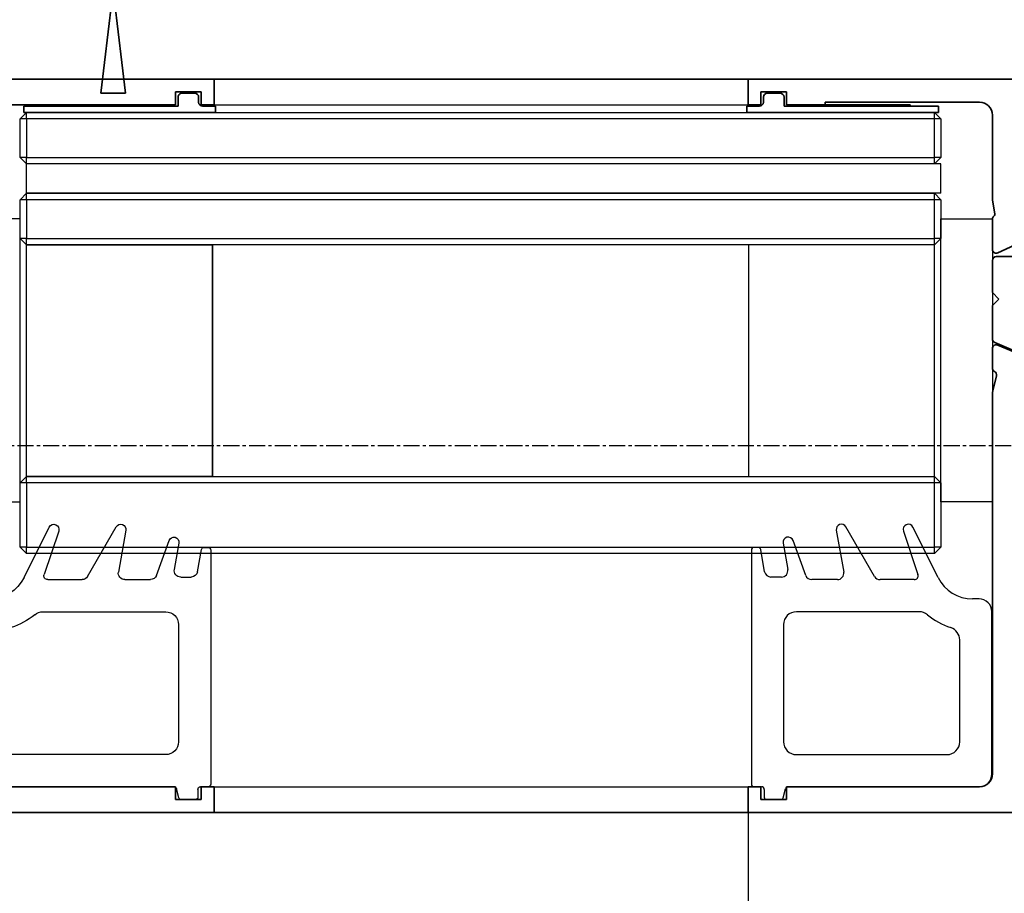
# Model space of a CAD drawing. Units: millimetres. Extents: x 0 to 1189, y 0 to 6654.
# Drawn here: x 662 to 739, y 5424 to 5492 of the extents above; entities that cross this region are included whole.
import ezdxf

# ---------------------------------------------------------------- set-up
doc = ezdxf.new("R2010")
doc.units = ezdxf.units.MM
doc.linetypes.add('BLOCK_325566-XX-1-20_Verhakungsprofil Wand RC3$0$CENTER', pattern=[50.8, 31.75, -6.35, 6.35, -6.35])
doc.linetypes.add('CENTER', pattern=[2, 1.25, -0.25, 0.25, -0.25])
for name, color, linetype in [('BLOCK_32552500120_Vertikalprofil ISO34 HSK Male schubweich$0$BLOCK_32552500120_Vertikalprofil HSK Male schubweich', 3, 'Continuous'), ('BLOCK_32552500120_Vertikalprofil ISO34 HSK Male schubweich$0$BLOCK_32552600120_Vertikalprofil HSK Female schubweich', 3, 'Continuous'), ('BLOCK_32552500120_Vertikalprofil ISO34 HSK Male schubweich$0$Duenn', 7, 'Continuous'), ('BLOCK_325554-XX-1-20_Vertikalprofil fest NSK$0$BLOCK_325554-XX-1-20_Vertikalprofil fest NSK', 3, 'Continuous'), ('BLOCK_325565-XX-1-20_Vertikalprofil fest NSK$0$BLOCK_325565-XX-1-20_Vertikalprofil fest NSK', 3, 'Continuous'), ('BLOCK_325566-XX-1-20_Verhakungsprofil Wand RC3$0$BLOCK_325558-XX-1-20_Vertikaldichtungsprofil', 3, 'Continuous'), ('BLOCK_325573-XX-1-20_Zwischenlage_Verhakungsprofil Wand RC3$0$BLOCK_325573-XX-1-20_Zwischenlage_Verhakungsprofil Wand RC3', 253, 'Continuous'), ('Duenn', 255, 'Continuous'), ('Konstruktion', 31, 'Continuous'), ('Mass', 7, 'Continuous'), ('XREF Pro Green RC 2 VP ISO 34 FF NSK$0$Duenn', 7, 'Continuous'), ('XREF Pro Green RC 2 VP NSK$0$Duenn', 7, 'Continuous'), ('XREF Pro Green RC 2 VP NSK$0$Mass', 7, 'Continuous')]:
    doc.layers.add(name, color=color, linetype=linetype)
doc.styles.add('Bemassungstext (DORMA)', font='isocpeur.ttf')
doc.dimstyles.new('DORMA_M', dxfattribs={"dimtxt": 3.5, "dimasz": 2.5, "dimexe": 2, "dimexo": 0, "dimgap": 1.5, "dimtad": 1, "dimdec": 8, "dimtxsty": 'Bemassungstext (DORMA)', "dimcen": 0.1, "dimclrt": 256, "dimadec": 8, "dimazin": 2, "dimtfac": 1, "dimtdec": 8, "dimtmove": 0, "dimatfit": 3, "dimfxl": 1, "dimtolj": 1, "dimarcsym": 0})

# ---------------------------------------------------------------- blocks, each defined once
blk = doc.blocks.new('XREF Pro Green RC 2 VP NSK$0$25840701120')
at = {"layer": 'XREF Pro Green RC 2 VP NSK$0$Mass', "color": 3}
blk.add_lwpolyline([(0, -20), (2, -20), (2, 0), (0, 0)], close=True, dxfattribs=at)
blk = doc.blocks.new('XREF Pro Green RC 2 VP NSK$0$05010712332')
at = {"color": 8, "linetype": 'Continuous', "lineweight": 35}
for p, q in [((9.6, 0.95), (2.45, 0.1)), ((9.6, -0.95), (9.6, 0.95)), ((2.05, 0.5), (1.361, 0.5)), ((1.361, -0.5), (2.05, -0.5)), ((2.45, -0.1), (9.6, -0.95))]:
    blk.add_line(p, q, dxfattribs=at)
for centre, radius, start, end in [((0, 0), 1.45, 20.17127, 339.82873), ((2.05, 0.1), 0.4, 0, 90), ((2.05, -0.1), 0.4, 270, 0)]:
    blk.add_arc(centre, radius, start, end, dxfattribs=at)
blk = doc.blocks.new('BLOCK_325573-XX-1-20_Zwischenlage_Verhakungsprofil Wand RC3$0$BLOCK_325573-XX-1-20_Zwischenlage_Verhakungsprofil Wand RC3')
at = {"color": 7, "linetype": 'Continuous'}
for p, q in [((-5.3, 0), (-5.3, -1.5)), ((0, 0), (-5.3, 0)), ((0, -5.9), (0, 0)), ((-5.3, -1.5), (-1.5, -1.5)), ((-1.5, -1.5), (-1.5, -11)), ((2, -4.4), (2, -5.9)), ((3.5, -4.4), (2, -4.4)), ((3.5, -8.9), (3.5, -4.4)), ((2, -5.9), (0, -5.9)), ((0, -7.4), (2, -7.4)), ((0, -11), (0, -7.4)), ((2, -7.4), (2, -8.9)), ((2, -8.9), (3.5, -8.9)), ((-5.3, -11), (-5.3, -12.5)), ((-1.5, -11), (-5.3, -11)), ((2.7, -11), (0, -11)), ((2.7, -14.3), (2.7, -11)), ((-5.3, -12.5), (0.7, -12.5)), ((0.7, -12.5), (0.7, -17)), ((2.4, -14.6), (2.7, -14.3)), ((2.7, -14.9), (2.4, -14.6)), ((2.7, -17), (2.7, -14.9)), ((-2.6, -17), (-2.6, -18.75)), ((0.7, -17), (-2.6, -17)), ((3.7, -17), (2.7, -17)), ((3.7, -23.5), (3.7, -17)), ((-5.3, -18.75), (-5.3, -20.5)), ((-2.6, -18.75), (-5.3, -18.75)), ((-1.1, -18.5), (2.2, -18.5)), ((-1.1, -21.5), (-1.1, -18.5)), ((2.2, -18.5), (2.2, -21.5)), ((-7.3, -20.5), (-7.3, -23.5)), ((-5.3, -20.5), (-7.3, -20.5)), ((-3.8, -20.25), (-2.6, -20.25)), ((-3.8, -22), (-3.8, -20.25)), ((-2.6, -20.25), (-2.6, -23.5)), ((-5.8, -22), (-3.8, -22)), ((-5.8, -23.5), (-5.8, -22)), ((-0.5, -21.5), (-1.1, -21.5)), ((-0.5, -23.5), (-0.5, -21.5)), ((1.6, -21.5), (1.6, -23.5)), ((2.2, -21.5), (1.6, -21.5)), ((-7.3, -23.5), (-5.8, -23.5)), ((-2.6, -23.5), (-0.5, -23.5)), ((1.6, -23.5), (3.7, -23.5))]:
    blk.add_line(p, q, dxfattribs=at)
blk = doc.blocks.new('BLOCK_325573-XX-1-20_Zwischenlage_Verhakungsprofil Wand RC3')
at = {"layer": 'BLOCK_325573-XX-1-20_Zwischenlage_Verhakungsprofil Wand RC3$0$BLOCK_325573-XX-1-20_Zwischenlage_Verhakungsprofil Wand RC3'}
blk.add_blockref('BLOCK_325573-XX-1-20_Zwischenlage_Verhakungsprofil Wand RC3$0$BLOCK_325573-XX-1-20_Zwischenlage_Verhakungsprofil Wand RC3', (0, 0), dxfattribs=at)
blk = doc.blocks.new('BLOCK_325566-XX-1-20_Verhakungsprofil Wand RC3$0$BLOCK_325558-XX-1-20_Vertikaldichtungsprofil')
at = {"layer": 'BLOCK_325566-XX-1-20_Verhakungsprofil Wand RC3$0$BLOCK_325558-XX-1-20_Vertikaldichtungsprofil', "color": 1, "linetype": 'BLOCK_325566-XX-1-20_Verhakungsprofil Wand RC3$0$CENTER'}
blk.add_line((28.5, 4.657), (28.5, -6.343), dxfattribs=at)
at = {"layer": 'BLOCK_325566-XX-1-20_Verhakungsprofil Wand RC3$0$BLOCK_325558-XX-1-20_Vertikaldichtungsprofil', "linetype": 'Continuous'}
for p, q in [((0, 0), (0, -5.5)), ((0, 0), (40, 0)), ((40, -0.5), (37.402, -2)), ((40, 0), (40, -0.5)), ((37.402, -2), (9.5, -2)), ((3.4, -3), (1.8, -3)), ((1.5, -5.5), (1.5, -3.3)), ((3.7, -8.95), (3.7, -3.3)), ((0, -5.5), (1.5, -5.5)), ((5.5, -14.3), (5.5, -6.7)), ((0, -10.75), (0, -7.75)), ((0, -7.75), (1.5, -7.75)), ((1.5, -7.75), (1.5, -8.95)), ((1.8, -9.25), (3.4, -9.25)), ((3.5, -10.75), (0, -10.75)), ((3.5, -23.499), (3.5, -10.75)), ((5.2, -14.6), (5.5, -14.3)), ((5.5, -14.9), (5.2, -14.6)), ((5.5, -19.5), (5.5, -14.9)), ((15.85, -18), (13.85, -18)), ((13.85, -18), (13.85, -21.5)), ((15.85, -21.5), (15.85, -18)), ((22.55, -18), (22.55, -19.5)), ((24.55, -18), (22.55, -18)), ((24.55, -18), (24.55, -19.5)), ((7.5, -21.5), (13.85, -21.5)), ((15.85, -21.5), (20.55, -21.5)), ((3.501, -23.5), (20.55, -23.5))]:
    blk.add_line(p, q, dxfattribs=at)
for centre, radius, start, end in [((9.5, -6), 4, 90, 175.7006), ((1.8, -3.3), 0.3, 90, 180), ((3.4, -3.3), 0.3, 0, 90), ((5.5, -6.2), 0.5, 270, 88.71001), ((1.8, -8.95), 0.3, 180, 270), ((3.4, -8.95), 0.3, 270, 0), ((7.5, -19.5), 2, 180, 270), ((20.55, -19.5), 2, 270, 0), ((20.55, -19.5), 4, 270, 0), ((3.501, -23.499), 0.001, 180, 270)]:
    blk.add_arc(centre, radius, start, end, dxfattribs=at)
blk = doc.blocks.new('BLOCK_325566-XX-1-20_Verhakungsprofil Wand RC3')
at = {"layer": 'BLOCK_325566-XX-1-20_Verhakungsprofil Wand RC3$0$BLOCK_325558-XX-1-20_Vertikaldichtungsprofil'}
blk.add_blockref('BLOCK_325566-XX-1-20_Verhakungsprofil Wand RC3$0$BLOCK_325558-XX-1-20_Vertikaldichtungsprofil', (0, 0), dxfattribs=at)
blk = doc.blocks.new('XREF Pro Green RC 2 VP NSK')
for name, p in [('BLOCK_325566-XX-1-20_Verhakungsprofil Wand RC3', (5.5, 0)), ('BLOCK_325573-XX-1-20_Zwischenlage_Verhakungsprofil Wand RC3', (5.3, 0))]:
    blk.add_blockref(name, p)
at = {"layer": 'XREF Pro Green RC 2 VP NSK$0$Duenn'}
blk.add_blockref('XREF Pro Green RC 2 VP NSK$0$25840701120', (-2, 0), dxfattribs=at)
at = {"layer": 'XREF Pro Green RC 2 VP NSK$0$Duenn', "xscale": -1, "rotation": 90}
blk.add_blockref('XREF Pro Green RC 2 VP NSK$0$05010712332', (5.85, -20.5), dxfattribs=at)
blk = doc.blocks.new('BLOCK_325554-XX-1-20_Vertikalprofil fest NSK$0$BLOCK_325554-XX-1-20_Vertikalprofil fest NSK')
at = {"layer": 'BLOCK_325554-XX-1-20_Vertikalprofil fest NSK$0$BLOCK_325554-XX-1-20_Vertikalprofil fest NSK', "color": 3, "linetype": 'Continuous', "lineweight": 35}
for p, q in [((-57, 40), (-57, 0)), ((-52.8, 40), (-57, 40)), ((-4.2, 40), (0, 40)), ((0, 40), (0, 0)), ((-52.5, 38.3), (-52.5, 39.7)), ((-4.5, 38.3), (-4.5, 39.7)), ((-55.5, 34.3), (-55.5, 37.7)), ((-55.2, 38), (-52.8, 38)), ((-1.8, 38), (-4.2, 38)), ((-1.5, 34.3), (-1.5, 37.7)), ((-26.173, 34), (-55.2, 34)), ((-24.759, 33.678), (-25.931, 33.97)), ((-24.15, 34), (-22.65, 34)), ((-8.85, 34), (-10.35, 34)), ((-8.241, 33.678), (-7.069, 33.97)), ((-6.827, 34), (-1.8, 34)), ((-22.374, 33.583), (-23.297, 31.407)), ((-10.626, 33.583), (-9.703, 31.407)), ((-26.227, 32.765), (-26.071, 32.715)), ((-24.271, 31.558), (-26.001, 32.681)), ((-8.729, 31.558), (-6.999, 32.681)), ((-6.773, 32.765), (-6.929, 32.715)), ((-2, 32.3), (-4.5, 32.3)), ((-55, 31.7), (-55, 21.3)), ((-28.8, 32), (-54.7, 32)), ((-28.5, 21.3), (-28.5, 31.7)), ((-26.5, 32.059), (-26.5, 28.1)), ((-6.5, 32.059), (-6.5, 28.1)), ((-4.8, 21), (-4.8, 32)), ((-1.7, 21), (-1.7, 32)), ((-24.19, 31.211), (-24.18, 31.379)), ((-23.899, 31.022), (-23.437, 31.257)), ((-9.101, 31.022), (-9.563, 31.257)), ((-8.81, 31.211), (-8.82, 31.379)), ((-24.304, 28.771), (-25.823, 27.844)), ((-24, 28.6), (-24, 24.4)), ((-9, 28.6), (-9, 24.4)), ((-8.696, 28.771), (-7.177, 27.844)), ((-26.2, 27.8), (-25.979, 27.8)), ((-6.8, 27.8), (-7.021, 27.8)), ((-26.5, 20.941), (-26.5, 24.9)), ((-26.2, 25.2), (-25.979, 25.2)), ((-24.304, 24.229), (-25.823, 25.156)), ((-8.696, 24.229), (-7.177, 25.156)), ((-6.8, 25.2), (-7.021, 25.2)), ((-6.5, 20.941), (-6.5, 24.9)), ((-24.271, 21.442), (-26.001, 20.319)), ((-24.19, 21.789), (-24.18, 21.621)), ((-23.899, 21.978), (-23.437, 21.743)), ((-22.374, 19.417), (-23.297, 21.593)), ((-10.626, 19.417), (-9.703, 21.593)), ((-9.101, 21.978), (-9.563, 21.743)), ((-8.81, 21.789), (-8.82, 21.621)), ((-8.729, 21.442), (-6.999, 20.319)), ((-54.7, 21), (-28.8, 21)), ((-4.5, 20.7), (-2, 20.7)), ((-26.227, 20.235), (-26.071, 20.285)), ((-6.773, 20.235), (-6.929, 20.285)), ((-24.759, 19.322), (-25.931, 19.03)), ((-8.241, 19.322), (-7.069, 19.03)), ((-54, 19), (-26.173, 19)), ((-24.15, 19), (-22.65, 19)), ((-8.85, 19), (-10.35, 19)), ((-3, 19), (-6.827, 19)), ((-55, 3), (-55, 18)), ((-2, 3), (-2, 18)), ((-56, 3), (-55, 3)), ((-56, 1), (-56, 3)), ((-1, 3), (-2, 3)), ((-1, 1), (-1, 3)), ((-55, 1), (-56, 1)), ((-55, 0), (-55, 1)), ((-2, 0), (-2, 1)), ((-2, 1), (-1, 1)), ((-57, 0), (-55, 0)), ((0, 0), (-2, 0))]:
    blk.add_line(p, q, dxfattribs=at)
at = {"layer": 'BLOCK_325554-XX-1-20_Vertikalprofil fest NSK$0$BLOCK_325554-XX-1-20_Vertikalprofil fest NSK', "color": 8, "linetype": 'Continuous', "lineweight": 35}
for p, q in [((-22.247, 33.817), (-23.348, 31.222)), ((-11.03, 34), (-21.97, 34)), ((-10.753, 33.817), (-9.652, 31.222)), ((-25.856, 32.19), (-26.1, 32.19)), ((-23.881, 31.127), (-25.694, 32.173)), ((-9.119, 31.127), (-7.306, 32.173)), ((-7.144, 32.19), (-6.9, 32.19)), ((-26.49, 31.8), (-26.49, 28.4)), ((-22.107, 29.283), (-20.963, 31.978)), ((-20.779, 32.1), (-12.221, 32.1)), ((-10.893, 29.283), (-12.037, 31.978)), ((-6.51, 31.8), (-6.51, 28.4)), ((-23.532, 31.1), (-23.781, 31.1)), ((-9.468, 31.1), (-9.219, 31.1)), ((-23.513, 29.1), (-22.383, 29.1)), ((-9.487, 29.1), (-10.617, 29.1)), ((-25.694, 28.027), (-24.113, 28.939)), ((-7.306, 28.027), (-8.887, 28.939)), ((-26.1, 28.01), (-25.856, 28.01)), ((-6.9, 28.01), (-7.144, 28.01)), ((-26.49, 21.2), (-26.49, 24.6)), ((-26.1, 24.99), (-25.856, 24.99)), ((-25.694, 24.973), (-24.113, 24.061)), ((-7.306, 24.973), (-8.887, 24.061)), ((-6.9, 24.99), (-7.144, 24.99)), ((-6.51, 21.2), (-6.51, 24.6)), ((-23.513, 23.9), (-22.383, 23.9)), ((-9.487, 23.9), (-10.617, 23.9)), ((-22.107, 23.717), (-20.963, 21.022)), ((-10.893, 23.717), (-12.037, 21.022)), ((-23.881, 21.873), (-25.694, 20.827)), ((-23.532, 21.9), (-23.781, 21.9)), ((-22.247, 19.183), (-23.348, 21.778)), ((-10.753, 19.183), (-9.652, 21.778)), ((-9.468, 21.9), (-9.219, 21.9)), ((-9.119, 21.873), (-7.306, 20.827)), ((-25.856, 20.81), (-26.1, 20.81)), ((-12.221, 20.9), (-20.779, 20.9)), ((-7.144, 20.81), (-6.9, 20.81)), ((-21.97, 19), (-11.03, 19))]:
    blk.add_line(p, q, dxfattribs=at)
at = {"layer": 'BLOCK_325554-XX-1-20_Vertikalprofil fest NSK$0$BLOCK_325554-XX-1-20_Vertikalprofil fest NSK', "color": 3, "linetype": 'Continuous', "lineweight": 35}
for centre, radius, start, end in [((-52.8, 39.7), 0.3, 0, 90), ((-4.2, 39.7), 0.3, 90, 180), ((-52.8, 38.3), 0.3, 270, 0), ((-4.2, 38.3), 0.3, 180, 270), ((-55.2, 37.7), 0.3, 90, 180), ((-1.8, 37.7), 0.3, 0, 90), ((-55.2, 34.3), 0.3, 180, 270), ((-26.173, 33), 1, 76, 90), ((-24.686, 33.969), 0.3, 256, 333.34606), ((-24.15, 33.7), 0.3, 90, 153.34606), ((-22.65, 33.7), 0.3, 337, 90), ((-10.35, 33.7), 0.3, 90, 203), ((-8.85, 33.7), 0.3, 26.65394, 90), ((-8.314, 33.969), 0.3, 206.65394, 284), ((-6.827, 33), 1, 90, 104), ((-1.8, 34.3), 0.3, 270, 0), ((-26.32, 32.48), 0.3, 72, 211.78833), ((-27, 32.059), 0.5, 0, 31.78833), ((-26.164, 32.429), 0.3, 57, 72), ((-6.836, 32.429), 0.3, 108, 123), ((-6.68, 32.48), 0.3, 328.21167, 108), ((-6, 32.059), 0.5, 148.21167, 180), ((-4.5, 32), 0.3, 90, 180), ((-2, 32), 0.3, 0, 90), ((-54.7, 31.7), 0.3, 90, 180), ((-28.8, 31.7), 0.3, 0, 90), ((-24.38, 31.39), 0.2, 356.79931, 57), ((-23.573, 31.524), 0.3, 297, 337), ((-9.427, 31.524), 0.3, 203, 243), ((-8.62, 31.39), 0.2, 123, 183.20069), ((-23.99, 31.2), 0.2, 176.79931, 297), ((-9.01, 31.2), 0.2, 243, 3.20069), ((-24.2, 28.6), 0.2, 0, 121.4), ((-8.8, 28.6), 0.2, 58.6, 180), ((-26.2, 28.1), 0.3, 180, 270), ((-25.979, 28.1), 0.3, 270, 301.4), ((-7.021, 28.1), 0.3, 238.6, 270), ((-6.8, 28.1), 0.3, 270, 0), ((-26.2, 24.9), 0.3, 90, 180), ((-25.979, 24.9), 0.3, 58.6, 90), ((-7.021, 24.9), 0.3, 90, 121.4), ((-6.8, 24.9), 0.3, 0, 90), ((-24.2, 24.4), 0.2, 238.6, 0), ((-8.8, 24.4), 0.2, 180, 301.4), ((-24.38, 21.61), 0.2, 303, 3.20069), ((-23.99, 21.8), 0.2, 63, 183.20069), ((-23.573, 21.476), 0.3, 23, 63), ((-9.427, 21.476), 0.3, 117, 157), ((-9.01, 21.8), 0.2, 356.79931, 117), ((-8.62, 21.61), 0.2, 176.79931, 237), ((-54.7, 21.3), 0.3, 180, 270), ((-28.8, 21.3), 0.3, 270, 0), ((-26.32, 20.52), 0.3, 148.21167, 288), ((-27, 20.941), 0.5, 328.21167, 0), ((-6.68, 20.52), 0.3, 252, 31.78833), ((-6, 20.941), 0.5, 180, 211.78833), ((-4.5, 21), 0.3, 180, 270), ((-2, 21), 0.3, 270, 0), ((-26.164, 20.571), 0.3, 288, 303), ((-6.836, 20.571), 0.3, 237, 252), ((-24.686, 19.031), 0.3, 26.65394, 104), ((-24.15, 19.3), 0.3, 206.65394, 270), ((-22.65, 19.3), 0.3, 270, 23), ((-10.35, 19.3), 0.3, 157, 270), ((-8.85, 19.3), 0.3, 270, 333.34606), ((-8.314, 19.031), 0.3, 76, 153.34606), ((-54, 18), 1, 90, 180), ((-26.173, 20), 1, 270, 284), ((-6.827, 20), 1, 256, 270), ((-3, 18), 1, 0, 90)]:
    blk.add_arc(centre, radius, start, end, dxfattribs=at)
at = {"layer": 'BLOCK_325554-XX-1-20_Vertikalprofil fest NSK$0$BLOCK_325554-XX-1-20_Vertikalprofil fest NSK', "color": 8, "linetype": 'Continuous', "lineweight": 35}
for centre, radius, start, end in [((-21.97, 33.7), 0.3, 90, 157), ((-11.03, 33.7), 0.3, 23, 90), ((-26.1, 31.8), 0.39, 90, 180), ((-25.794, 32), 0.2, 60, 108.19487), ((-7.206, 32), 0.2, 71.80513, 120), ((-6.9, 31.8), 0.39, 0, 90), ((-20.779, 31.9), 0.2, 90, 157), ((-12.221, 31.9), 0.2, 23, 90), ((-23.781, 31.3), 0.2, 240, 270), ((-23.532, 31.3), 0.2, 270, 337), ((-9.468, 31.3), 0.2, 203, 270), ((-9.219, 31.3), 0.2, 270, 300), ((-23.513, 27.9), 1.2, 90, 120), ((-22.383, 29.4), 0.3, 270, 337), ((-10.617, 29.4), 0.3, 203, 270), ((-9.487, 27.9), 1.2, 60, 90), ((-26.1, 28.4), 0.39, 180, 270), ((-6.9, 28.4), 0.39, 270, 0), ((-25.794, 28.2), 0.2, 251.80513, 300), ((-7.206, 28.2), 0.2, 240, 288.19487), ((-26.1, 24.6), 0.39, 90, 180), ((-25.794, 24.8), 0.2, 60, 108.19487), ((-7.206, 24.8), 0.2, 71.80513, 120), ((-6.9, 24.6), 0.39, 0, 90), ((-23.513, 25.1), 1.2, 240, 270), ((-22.383, 23.6), 0.3, 23, 90), ((-10.617, 23.6), 0.3, 90, 157), ((-9.487, 25.1), 1.2, 270, 300), ((-23.781, 21.7), 0.2, 90, 120), ((-23.532, 21.7), 0.2, 23, 90), ((-9.468, 21.7), 0.2, 90, 157), ((-9.219, 21.7), 0.2, 60, 90), ((-26.1, 21.2), 0.39, 180, 270), ((-25.794, 21), 0.2, 251.80513, 300), ((-20.779, 21.1), 0.2, 203, 270), ((-12.221, 21.1), 0.2, 270, 337), ((-7.206, 21), 0.2, 240, 288.19487), ((-6.9, 21.2), 0.39, 270, 0), ((-21.97, 19.3), 0.3, 203, 270), ((-11.03, 19.3), 0.3, 270, 337)]:
    blk.add_arc(centre, radius, start, end, dxfattribs=at)
blk = doc.blocks.new('BLOCK_325554-XX-1-20_Vertikalprofil fest NSK')
at = {"layer": 'BLOCK_325554-XX-1-20_Vertikalprofil fest NSK$0$BLOCK_325554-XX-1-20_Vertikalprofil fest NSK', "xscale": -1, "rotation": 270}
blk.add_blockref('BLOCK_325554-XX-1-20_Vertikalprofil fest NSK$0$BLOCK_325554-XX-1-20_Vertikalprofil fest NSK', (0, 0), dxfattribs=at)
blk = doc.blocks.new('XREF Pro Green RC 2 VP ISO 34 FF NSK$0$32554801120')
at = {"layer": 'XREF Pro Green RC 2 VP ISO 34 FF NSK$0$Duenn', "color": 9, "linetype": 'Continuous', "lineweight": 35}
for p, q in [((-1.1, 2.1), (-1.6, 2.1)), ((-1.6, 2.1), (-1.6, -12.8)), ((-1.1, 1.1), (-1.1, 2.1)), ((-0.4, 0.8), (-0.8, 0.8)), ((-0.1, -0.5), (-0.1, 0.5)), ((-1.1, -0.8), (-0.4, -0.8)), ((-1.1, -12.8), (-1.1, -0.8)), ((-1.1, -2.6), (-1.1, -10.6)), ((-1, -2.6), (-1.1, -2.6)), ((-1, -2.6), (-1, -10.6)), ((-1, -10.6), (-1.1, -10.6)), ((-1.6, -12.8), (-1.1, -12.8))]:
    blk.add_line(p, q, dxfattribs=at)
for centre, start, end in [((-0.8, 1.1), 180, 270), ((-0.4, 0.5), 0, 90), ((-0.4, -0.5), 270, 0)]:
    blk.add_arc(centre, 0.3, start, end, dxfattribs=at)
blk = doc.blocks.new('BLOCK_325565-XX-1-20_Vertikalprofil fest NSK$0$BLOCK_325554-XX-1-20_Vertikalprofil fest NSK')
at = {"layer": 'BLOCK_325565-XX-1-20_Vertikalprofil fest NSK$0$BLOCK_325565-XX-1-20_Vertikalprofil fest NSK'}
for p, q in [((-57, 40), (-57, 0)), ((0, 30.022), (0, 0)), ((-55, 3), (-55, 18)), ((-2, 3), (-2, 18)), ((-56, 3), (-55, 3)), ((-56, 1), (-56, 3)), ((-1, 3), (-2, 3)), ((-1, 1), (-1, 3)), ((-55, 1), (-56, 1)), ((-55, 0), (-55, 1)), ((-2, 0), (-2, 1)), ((-2, 1), (-1, 1)), ((-57, 0), (-55, 0)), ((0, 0), (-2, 0))]:
    blk.add_line(p, q, dxfattribs=at)
blk = doc.blocks.new('BLOCK_325565-XX-1-20_Vertikalprofil fest NSK')
at = {"layer": 'BLOCK_325565-XX-1-20_Vertikalprofil fest NSK$0$BLOCK_325565-XX-1-20_Vertikalprofil fest NSK', "xscale": -1, "rotation": 270}
blk.add_blockref('BLOCK_325565-XX-1-20_Vertikalprofil fest NSK$0$BLOCK_325554-XX-1-20_Vertikalprofil fest NSK', (0, 0), dxfattribs=at)
blk = doc.blocks.new('XREF Pro Green RC 2 VP ISO 34 FF NSK$0$325547')
at = {"color": 8, "linetype": 'Continuous'}
for p, q in [((1, 1.539), (1, 0.939)), ((19.4, 1.739), (1.2, 1.739)), ((19.6, 1.207), (19.6, 1.539)), ((17.713, 0.706), (19.435, 1.01)), ((0, 0.539), (0, -0.539)), ((0.8, 0.739), (0.2, 0.739)), ((17.3, -0.598), (17.3, 0.214)), ((0.148, -0.732), (0.852, -0.921)), ((13.6, -0.761), (4.5, -0.761)), ((19.931, -0.73), (17.887, -1.091)), ((1, -1.114), (1, -15.961)), ((17.429, -2.486), (20.137, -1.5)), ((3.5, -1.761), (3.5, -13.461)), ((14.6, -11.307), (14.6, -1.761)), ((17.1, -4.946), (17.1, -2.956)), ((20.931, -4.867), (17.687, -5.439)), ((17.35, -7.83), (21.2, -5.607)), ((17.1, -10.93), (17.1, -8.263)), ((20.873, -10.081), (17.495, -11.215)), ((17.259, -12.777), (21.179, -10.819)), ((4.5, -14.461), (12.415, -14.461)), ((15.6, -15.961), (15.6, -15.461)), ((2, -16.961), (14.6, -16.961))]:
    blk.add_line(p, q, dxfattribs=at)
for centre, radius, start, end in [((1.2, 1.539), 0.2, 90, 180), ((19.4, 1.539), 0.2, 0, 90), ((0.8, 0.939), 0.2, 270, 0), ((19.4, 1.207), 0.2, 280, 0), ((0.2, 0.539), 0.2, 90, 180), ((17.8, 0.214), 0.5, 100, 180), ((0.2, -0.539), 0.2, 180, 255), ((4.5, -1.761), 1, 90, 180), ((13.6, -1.761), 1, 0, 90), ((17.8, -0.598), 0.5, 180, 280), ((20, -1.124), 0.4, 290, 100), ((0.8, -1.114), 0.2, 0, 75), ((17.6, -2.956), 0.5, 110, 180), ((17.6, -4.946), 0.5, 180, 280), ((21, -5.261), 0.4, 300, 100), ((17.6, -8.263), 0.5, 120, 180), ((21, -10.461), 0.4, 296.54967, 108.54967), ((13.6, -11.307), 1, 320.28486, 0), ((17.4, -10.93), 0.3, 180, 288.54967), ((18.6, -15.461), 5.5, 140.28486, 162.07979), ((18.6, -15.461), 3, 116.54967, 180), ((4.5, -13.461), 1, 180, 270), ((12.415, -13.461), 1, 270, 342.07979), ((2, -15.961), 1, 180, 270), ((14.6, -15.961), 1, 270, 0)]:
    blk.add_arc(centre, radius, start, end, dxfattribs=at)
blk = doc.blocks.new('XREF Pro Green RC 2 VP ISO 34 FF NSK')
at = {"rotation": 89.99999999999999}
blk.add_blockref('XREF Pro Green RC 2 VP ISO 34 FF NSK$0$325547', (2, 1), dxfattribs=at)
at = {"layer": 'XREF Pro Green RC 2 VP ISO 34 FF NSK$0$Duenn'}
for name in ['BLOCK_325565-XX-1-20_Vertikalprofil fest NSK', 'BLOCK_325554-XX-1-20_Vertikalprofil fest NSK']:
    blk.add_blockref(name, (0, 57), dxfattribs=at)
at = {"layer": 'XREF Pro Green RC 2 VP ISO 34 FF NSK$0$Duenn', "rotation": 89.99999999999999}
blk.add_blockref('XREF Pro Green RC 2 VP ISO 34 FF NSK$0$32554801120', (2, 56), dxfattribs=at)
blk = doc.blocks.new('*D237')
at = {"layer": 'Defpoints', "color": 0, "transparency": 16777216}
for p in [(795.863, 5438.691), (718.863, 5430.128), (795.863, 5398.992)]:
    blk.add_point(p, dxfattribs=at)
at = {"layer": 'Mass', "color": 0, "lineweight": -2, "transparency": 16777216}
for p, q in [((795.863, 5438.691), (795.863, 5394.992)), ((718.863, 5430.128), (718.863, 5394.992)), ((723.863, 5398.992), (790.863, 5398.992))]:
    blk.add_line(p, q, dxfattribs=at)
at = {"layer": 'Mass', "color": 0, "transparency": 16777216}
for points in [[(723.863, 5399.826), (723.863, 5398.159), (718.863, 5398.992)], [(790.863, 5399.826), (790.863, 5398.159), (795.863, 5398.992)]]:
    blk.add_solid(points, dxfattribs=at)
at = {"layer": 'Mass', "transparency": 16777216, "insert": (757.363, 5405.492), "char_height": 7, "attachment_point": 5, "style": 'Bemassungstext (DORMA)'}
blk.add_mtext('\\A1;77', dxfattribs=at)
blk = doc.blocks.new('BLOCK_32552500120_Vertikalprofil ISO34 HSK Male schubweich$0$32552500120')
at = {"layer": 'BLOCK_32552500120_Vertikalprofil ISO34 HSK Male schubweich$0$BLOCK_32552500120_Vertikalprofil HSK Male schubweich', "color": 3, "linetype": 'Continuous', "lineweight": 35}
for p, q in [((0, 56.8), (0, 54.8)), ((0, 56.8), (57.7, 56.8)), ((1, 55.8), (3, 55.8)), ((1, 54.8), (1, 55.8)), ((3, 55.8), (3, 54.8)), ((0, 54.8), (1, 54.8)), ((3, 54.8), (6, 54.8)), ((6, 55), (18, 55)), ((6, 54.8), (6, 55)), ((19, 54), (19, 47.4)), ((19.189, 46.326), (19, 47.4)), ((19.064, 46.085), (19.16, 46.208)), ((19, 45.9), (19, 43.563)), ((19.427, 43.291), (22.508, 44.728)), ((19.417, 36.126), (21.593, 35.203)), ((19, 34.35), (19, 35.85)), ((19.322, 33.741), (19.03, 32.569)), ((19, 2.8), (19, 32.327)), ((0, -0.2), (0, 1.8)), ((0, 1.8), (1, 1.8)), ((1, 1.8), (1, 0.8)), ((3, 0.8), (3, 1.8)), ((3, 1.8), (18, 1.8)), ((1, 0.8), (3, 0.8)), ((0, -0.2), (57.7, -0.2))]:
    blk.add_line(p, q, dxfattribs=at)
at = {"layer": 'BLOCK_32552500120_Vertikalprofil ISO34 HSK Male schubweich$0$BLOCK_32552500120_Vertikalprofil HSK Male schubweich', "color": 8, "linetype": 'Continuous', "lineweight": 35}
for p, q in [((19.3, 43), (23.05, 43)), ((19, 40.2), (19, 42.7)), ((19.5, 39.7), (19, 40.2)), ((19, 39.2), (19.5, 39.7)), ((19, 36.599), (19, 39.2)), ((21.678, 35.263), (19.183, 36.322))]:
    blk.add_line(p, q, dxfattribs=at)
at = {"layer": 'BLOCK_32552500120_Vertikalprofil ISO34 HSK Male schubweich$0$BLOCK_32552500120_Vertikalprofil HSK Male schubweich', "color": 3, "linetype": 'Continuous', "lineweight": 35}
for centre, radius, start, end in [((18, 54), 1, 0, 90), ((19.3, 45.9), 0.3, 141.94509, 180), ((19.042, 46.3), 0.15, 321.94509, 10), ((19.3, 43.563), 0.3, 180, 295), ((19.3, 35.85), 0.3, 67, 180), ((19.3, 34.35), 0.3, 180, 243.34606), ((19.031, 33.814), 0.3, 346, 63.34606), ((20, 32.327), 1, 166, 180), ((18, 2.8), 1, 270, 0)]:
    blk.add_arc(centre, radius, start, end, dxfattribs=at)
at = {"layer": 'BLOCK_32552500120_Vertikalprofil ISO34 HSK Male schubweich$0$BLOCK_32552500120_Vertikalprofil HSK Male schubweich', "color": 8, "linetype": 'Continuous', "lineweight": 35}
for centre, start, end in [((19.3, 42.7), 90, 180), ((19.3, 36.599), 180, 247)]:
    blk.add_arc(centre, 0.3, start, end, dxfattribs=at)
blk = doc.blocks.new('BLOCK_32552500120_Vertikalprofil ISO34 HSK Male schubweich$0$32554801120')
at = {"layer": 'BLOCK_32552500120_Vertikalprofil ISO34 HSK Male schubweich$0$Duenn', "color": 9, "linetype": 'Continuous', "lineweight": 35}
for p, q in [((-1.1, 2.1), (-1.6, 2.1)), ((-1.6, 2.1), (-1.6, -12.8)), ((-1.1, 1.1), (-1.1, 2.1)), ((-0.4, 0.8), (-0.8, 0.8)), ((-0.1, -0.5), (-0.1, 0.5)), ((-1.1, -0.8), (-0.4, -0.8)), ((-1.1, -12.8), (-1.1, -0.8)), ((-1.1, -2.6), (-1.1, -10.6)), ((-1, -2.6), (-1.1, -2.6)), ((-1, -2.6), (-1, -10.6)), ((-1, -10.6), (-1.1, -10.6)), ((-1.6, -12.8), (-1.1, -12.8))]:
    blk.add_line(p, q, dxfattribs=at)
for centre, start, end in [((-0.8, 1.1), 180, 270), ((-0.4, 0.5), 0, 90), ((-0.4, -0.5), 270, 0)]:
    blk.add_arc(centre, 0.3, start, end, dxfattribs=at)
blk = doc.blocks.new('BLOCK_32552500120_Vertikalprofil ISO34 HSK Male schubweich$0$325547')
at = {"color": 8, "linetype": 'Continuous'}
for p, q in [((1, 1.539), (1, 0.939)), ((19.4, 1.739), (1.2, 1.739)), ((19.6, 1.207), (19.6, 1.539)), ((17.713, 0.706), (19.435, 1.01)), ((0, 0.539), (0, -0.539)), ((0.8, 0.739), (0.2, 0.739)), ((17.3, -0.598), (17.3, 0.214)), ((0.148, -0.732), (0.852, -0.921)), ((13.6, -0.761), (4.5, -0.761)), ((19.931, -0.73), (17.887, -1.091)), ((1, -1.114), (1, -15.961)), ((17.429, -2.486), (20.137, -1.5)), ((3.5, -1.761), (3.5, -13.461)), ((14.6, -11.307), (14.6, -1.761)), ((17.1, -4.946), (17.1, -2.956)), ((20.931, -4.867), (17.687, -5.439)), ((17.35, -7.83), (21.2, -5.607)), ((17.1, -10.93), (17.1, -8.263)), ((20.873, -10.081), (17.495, -11.215)), ((17.259, -12.777), (21.179, -10.819)), ((4.5, -14.461), (12.415, -14.461)), ((15.6, -15.961), (15.6, -15.461)), ((2, -16.961), (14.6, -16.961))]:
    blk.add_line(p, q, dxfattribs=at)
for centre, radius, start, end in [((1.2, 1.539), 0.2, 90, 180), ((19.4, 1.539), 0.2, 0, 90), ((0.8, 0.939), 0.2, 270, 0), ((19.4, 1.207), 0.2, 280, 0), ((0.2, 0.539), 0.2, 90, 180), ((17.8, 0.214), 0.5, 100, 180), ((0.2, -0.539), 0.2, 180, 255), ((4.5, -1.761), 1, 90, 180), ((13.6, -1.761), 1, 0, 90), ((17.8, -0.598), 0.5, 180, 280), ((20, -1.124), 0.4, 290, 100), ((0.8, -1.114), 0.2, 0, 75), ((17.6, -2.956), 0.5, 110, 180), ((17.6, -4.946), 0.5, 180, 280), ((21, -5.261), 0.4, 300, 100), ((17.6, -8.263), 0.5, 120, 180), ((21, -10.461), 0.4, 296.54967, 108.54967), ((13.6, -11.307), 1, 320.28486, 0), ((17.4, -10.93), 0.3, 180, 288.54967), ((18.6, -15.461), 5.5, 140.28486, 162.07979), ((18.6, -15.461), 3, 116.54967, 180), ((4.5, -13.461), 1, 180, 270), ((12.415, -13.461), 1, 270, 342.07979), ((2, -15.961), 1, 180, 270), ((14.6, -15.961), 1, 270, 0)]:
    blk.add_arc(centre, radius, start, end, dxfattribs=at)
blk = doc.blocks.new('BLOCK_32552500120_Vertikalprofil ISO34 HSK Male schubweich')
at = {"rotation": 89.99999999999999}
blk.add_blockref('BLOCK_32552500120_Vertikalprofil ISO34 HSK Male schubweich$0$325547', (-58.3, -55.7), dxfattribs=at)
at = {"layer": 'BLOCK_32552500120_Vertikalprofil ISO34 HSK Male schubweich$0$BLOCK_32552500120_Vertikalprofil HSK Male schubweich'}
blk.add_blockref('BLOCK_32552500120_Vertikalprofil ISO34 HSK Male schubweich$0$32552500120', (-60.3, -56.5), dxfattribs=at)
at = {"layer": 'BLOCK_32552500120_Vertikalprofil ISO34 HSK Male schubweich$0$BLOCK_32552600120_Vertikalprofil HSK Female schubweich', "rotation": 90.00000000000001}
blk.add_blockref('BLOCK_32552500120_Vertikalprofil ISO34 HSK Male schubweich$0$32554801120', (-58.3, -0.7), dxfattribs=at)

msp = doc.modelspace()

# ---------------------------------------------------------------- linework, layer by layer
at = {"color": 4, "linetype": 'Continuous'}
for p, q in [((662.77821061, 5484.52771295), (662.27821052, 5484.0277138)), ((662.77821061, 5484.0277138), (662.77821061, 5484.52771295)), ((662.77821061, 5484.52771295), (733.3630426, 5484.52771295)), ((733.3630426, 5484.0277138), (733.3630426, 5484.52771295)), ((733.86304362, 5484.0277138), (733.3630426, 5484.52771295)), ((662.77821061, 5484.0277138), (662.27821052, 5484.0277138)), ((662.27821052, 5481.02771331), (662.27821052, 5484.0277138)), ((733.3630426, 5484.0277138), (662.77821061, 5484.0277138)), ((662.77821061, 5484.0277138), (662.77821061, 5481.02771331)), ((733.3630426, 5481.02771331), (733.3630426, 5484.0277138)), ((733.86304362, 5484.0277138), (733.3630426, 5484.0277138)), ((733.86304362, 5484.0277138), (733.86304362, 5481.02771331)), ((662.77821061, 5480.52771229), (662.27821052, 5481.02771331)), ((662.77821061, 5481.02771331), (662.27821052, 5481.02771331)), ((662.77821061, 5480.52771229), (662.77821061, 5481.02771331)), ((662.77821061, 5481.02771331), (733.3630426, 5481.02771331)), ((733.3630426, 5480.52771229), (733.3630426, 5481.02771331)), ((733.86304362, 5481.02771331), (733.3630426, 5481.02771331)), ((733.3630426, 5480.52771229), (733.86304362, 5481.02771331)), ((662.77821061, 5478.24771356), (662.77821061, 5480.52771229)), ((733.86304362, 5480.52771229), (662.77821061, 5480.52771229)), ((733.3630426, 5480.52771229), (662.77821061, 5480.52771229)), ((733.86304362, 5478.24771356), (733.86304362, 5480.52771229)), ((662.77821061, 5478.24771356), (662.27821052, 5477.74771255)), ((662.77821061, 5477.74771255), (662.27821052, 5477.74771255)), ((662.27821052, 5474.74771205), (662.27821052, 5477.74771255)), ((662.77821061, 5477.74771255), (662.77821061, 5478.24771356)), ((662.77821061, 5478.24771356), (733.3630426, 5478.24771356)), ((733.86304362, 5478.24771356), (662.77821061, 5478.24771356)), ((733.3630426, 5477.74771255), (662.77821061, 5477.74771255)), ((662.77821061, 5477.74771255), (662.77821061, 5474.74771205)), ((733.3630426, 5477.74771255), (733.3630426, 5478.24771356)), ((733.86304362, 5477.74771255), (733.3630426, 5478.24771356)), ((733.3630426, 5474.74771205), (733.3630426, 5477.74771255)), ((733.86304362, 5477.74771255), (733.3630426, 5477.74771255)), ((733.86304362, 5477.74771255), (733.86304362, 5474.74771205)), ((662.77821061, 5474.74771205), (662.27821052, 5474.74771205)), ((662.77821061, 5474.2477129), (662.27821052, 5474.74771205)), ((662.77821061, 5474.74771205), (733.3630426, 5474.74771205)), ((662.77821061, 5474.2477129), (662.77821061, 5474.74771205)), ((733.3630426, 5474.2477129), (733.3630426, 5474.74771205)), ((733.86304362, 5474.74771205), (733.3630426, 5474.74771205)), ((733.3630426, 5474.2477129), (733.86304362, 5474.74771205)), ((733.3630426, 5474.2477129), (662.77821061, 5474.2477129)), ((662.77821061, 5456.24771182), (662.27821052, 5455.74771453)), ((662.77821061, 5455.74771453), (662.77821061, 5456.24771182)), ((662.77821061, 5456.24771182), (733.3630426, 5456.24771182)), ((733.3630426, 5455.74771453), (733.3630426, 5456.24771182)), ((733.86304362, 5455.74771453), (733.3630426, 5456.24771182)), ((662.27821052, 5450.74771185), (662.27821052, 5455.74771453)), ((662.77821061, 5455.74771453), (662.27821052, 5455.74771453)), ((662.77821061, 5455.74771453), (662.77821061, 5450.74771185)), ((733.3630426, 5455.74771453), (662.77821061, 5455.74771453)), ((733.86304362, 5455.74771453), (733.3630426, 5455.74771453)), ((733.3630426, 5450.74771185), (733.3630426, 5455.74771453)), ((733.86304362, 5455.74771453), (733.86304362, 5450.74771185)), ((662.77821061, 5450.74771185), (662.27821052, 5450.74771185)), ((662.77821061, 5450.24771456), (662.27821052, 5450.74771185)), ((662.77821061, 5450.24771456), (662.77821061, 5450.74771185)), ((662.77821061, 5450.74771185), (733.3630426, 5450.74771185)), ((677.27821019, 5450.24771456), (662.77821061, 5450.24771456)), ((733.3630426, 5450.24771456), (677.27821019, 5450.24771456)), ((733.3630426, 5450.24771456), (733.3630426, 5450.74771185)), ((733.86304362, 5450.74771185), (733.3630426, 5450.74771185)), ((733.3630426, 5450.24771456), (733.86304362, 5450.74771185))]:
    msp.add_line(p, q, dxfattribs=at)
at = {"color": 8, "linetype": 'Continuous'}
for p, q in [((662.77821061, 5456.24771182), (662.77821061, 5474.2477129)), ((677.24193896, 5456.24771182), (677.24193896, 5474.2477129))]:
    msp.add_line(p, q, dxfattribs=at)
at = {"color": 8}
for points in [[(662.77821061, 5456.24771182), (662.77821061, 5474.2477129), (677.24193896, 5474.2477129), (677.24193896, 5456.24771182)], [(733.3630426, 5456.24771182), (733.3630426, 5474.2477129), (718.89931424, 5474.2477129), (718.89931424, 5456.24771182)]]:
    msp.add_lwpolyline(points, close=True, dxfattribs=at)
at = {"layer": 'Duenn', "color": 3}
for p, q in [((718.86871054, 5487.12771125), (677.27821007, 5487.12771125)), ((677.27821007, 5487.12771125), (718.86871054, 5487.12771125)), ((677.27821007, 5485.12771092), (718.86871054, 5485.12771092)), ((718.86871054, 5432.09937276), (677.27821007, 5432.12771132)), ((677.27821007, 5432.12771132), (718.86871054, 5432.09937276)), ((718.86871054, 5430.12771122), (677.27821007, 5430.12771122)), ((677.27821007, 5430.12771122), (718.86871054, 5430.12771122))]:
    msp.add_line(p, q, dxfattribs=at)
at = {"layer": 'Duenn', "color": 1, "linetype": 'CENTER'}
msp.add_line((787.3234536, 5458.62771125), (627.77821034, 5458.62771125), dxfattribs=at)
at = {"layer": 'Duenn', "color": 2}
for points in [[(658.27821068, 5454.26691084), (662.27821068, 5454.26691084), (662.27821068, 5476.26691084), (658.27821068, 5476.26691084)], [(737.86304253, 5454.26691084), (733.86304253, 5454.26691084), (733.86304253, 5476.26691084), (737.86304253, 5476.26691084)]]:
    msp.add_lwpolyline(points, close=True, dxfattribs=at)

# ---------------------------------------------------------------- block references
msp.add_blockref('BLOCK_32552500120_Vertikalprofil ISO34 HSK Male schubweich', (779.1630423, 5486.82771088))
at = {"layer": 'Konstruktion', "xscale": -1}
for name, p in [('XREF Pro Green RC 2 VP NSK', (675.36295588, 5516.12718356)), ('XREF Pro Green RC 2 VP ISO 34 FF NSK', (677.35595732, 5430.12776423))]:
    msp.add_blockref(name, p, dxfattribs=at)

# ---------------------------------------------------------------- dimensions: what is measured, and where the dimension line sits
at = {"layer": 'Mass'}
dim = msp.add_linear_dim(base=(795.86304272, 5398.9921797), p1=(718.86304314, 5430.12771088), p2=(795.86304272, 5438.69098214), dimstyle='DORMA_M', override={"dimdec": 0, "dimtdec": 8}, dxfattribs=at)
dim.commit()
dim.dimension.update_dxf_attribs({"geometry": '*D237', "text_midpoint": (757.36304293, 5405.4921797)})

doc.saveas('drawing.dxf')
